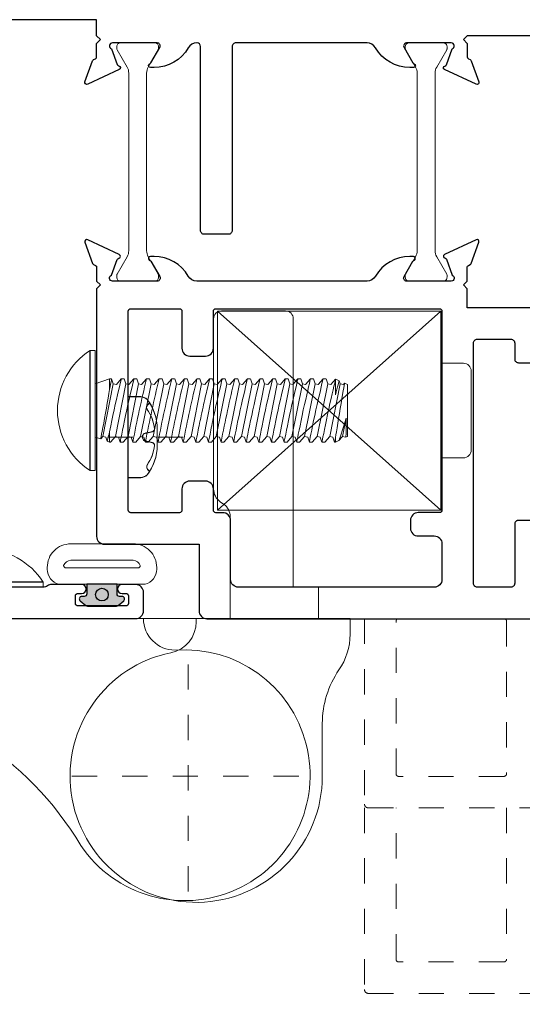
# Model space of a CAD drawing. Extents: x -11.6 to 80.2, y 6 to 53.1.
# Drawn here: x 68.2 to 70.2, y 33.2 to 37.1 of the extents above; entities that cross this region are included whole.
import ezdxf

# ---------------------------------------------------------------- set-up
doc = ezdxf.new("R2010")
doc.units = 0
doc.header["$LTSCALE"] = 0.01
doc.header["$MEASUREMENT"] = 0
doc.linetypes.add('CENTER', pattern=[2, 1.25, -0.25, 0.25, -0.25])
doc.linetypes.add('HIDDEN', pattern=[0.375, 0.25, -0.125])
doc.layers.get('0').update_dxf_attribs({"linetype": 'CONTINUOUS', "lineweight": 9})
doc.layers.get('DEFPOINTS').update_dxf_attribs({"linetype": 'CONTINUOUS'})
for name, color, linetype, lineweight in [('CL', 1, 'CENTER', 13), ('Const Lines', 102, 'CONTINUOUS', 5), ('DIM', 4, 'CONTINUOUS', 5), ('Door Limit Arm', 81, 'CONTINUOUS', 18), ('Ext', 7, 'CONTINUOUS', 25), ('Fasteners', 1, 'CONTINUOUS', 9), ('Hardware', 4, 'CONTINUOUS', 9), ('MullScrew', 1, 'CONTINUOUS', 15), ('THERMAL', 5, 'CONTINUOUS', 15), ('VINYL', 52, 'CONTINUOUS', 0)]:
    doc.layers.add(name, color=color, linetype=linetype, lineweight=lineweight)
doc.layers.add('SASH', color=6, linetype='CONTINUOUS')
doc.styles.get("Standard").update_dxf_attribs({"font": 'arial.ttf'})
doc.dimstyles.new('AWMC', dxfattribs={"dimscale": 0, "dimtxt": 0.15, "dimasz": 0.1, "dimexe": 0.1, "dimexo": 0.0625, "dimgap": -0.07, "dimtad": 0, "dimdec": 3, "dimzin": 0, "dimdsep": 46, "dimlunit": 4, "dimtxsty": 'Standard', "dimblk": 'DOT', "dimcen": 0.045, "dimclrd": 256, "dimclre": 256, "dimclrt": 7, "dimadec": 0, "dimazin": 0, "dimtfac": 0.625, "dimtdec": 3, "dimtofl": 0, "dimtmove": 0, "dimatfit": 3, "dimldrblk": 'CLOSEDBLANK', "dimfxl": 1, "dimfrac": 1, "dimtolj": 1, "dimtzin": 0, "dimlwd": 9, "dimlwe": 9, "dimarcsym": 0})

# ---------------------------------------------------------------- blocks, each defined once
blk = doc.blocks.new('_Dot')
at = {"color": 0, "linetype": 'ByBlock', "lineweight": -2}
blk.add_line((-0.5, 0), (-1, 0), dxfattribs=at)
at = {"color": 0, "linetype": 'ByBlock', "const_width": 0.5}
blk.add_lwpolyline([(-0.25, 0, 1), (0.25, 0, 1)], format="xyb", close=True, dxfattribs=at)
blk = doc.blocks.new('*D63')
at = {"layer": 'DEFPOINTS', "color": 0, "transparency": 16777216}
for p in [(64.9684, 34.7676), (70.9074, 33.2668), (64.9684, 32.6694)]:
    blk.add_point(p, dxfattribs=at)
at = {"layer": 'DIM', "lineweight": 9, "transparency": 16777216}
for p, q in [((64.9684, 34.7051), (64.9684, 32.5694)), ((70.9074, 33.2043), (70.9074, 32.5694)), ((68.2386, 32.8364), (67.6371, 32.8364)), ((67.6371, 32.8364), (67.6371, 32.5023)), ((68.2386, 32.5023), (68.2386, 32.8364)), ((65.0684, 32.6694), (67.6371, 32.6694)), ((70.8074, 32.6694), (68.2386, 32.6694)), ((67.6371, 32.5023), (68.2386, 32.5023))]:
    blk.add_line(p, q, dxfattribs=at)
at = {"layer": 'DIM', "lineweight": 9, "transparency": 16777216, "xscale": 0.1, "yscale": 0.1, "zscale": 0.1, "rotation": 180}
blk.add_blockref('_Dot', (64.9684, 32.6694), dxfattribs=at)
at = {"layer": 'DIM', "lineweight": 9, "transparency": 16777216, "xscale": 0.1, "yscale": 0.1, "zscale": 0.1}
blk.add_blockref('_Dot', (70.9074, 32.6694), dxfattribs=at)
at = {"layer": 'DIM', "color": 7, "transparency": 16777216, "insert": (67.9379, 32.6694), "char_height": 0.15, "attachment_point": 5}
blk.add_mtext('\\A1;5{\\H0.625x;\\S15#16;}"', dxfattribs=at)
blk = doc.blocks.new('_ClosedBlank')
at = {"layer": 'DIM', "color": 0, "lineweight": -2}
for p, q in [((-1, 0.167), (0, 0)), ((-1, 0.167), (-1, -0.167)), ((0, 0), (-1, -0.167))]:
    blk.add_line(p, q, dxfattribs=at)
blk = doc.blocks.new('A$C79907a66')
h = blk.add_hatch(color=256)
h.dxf.hatch_style = 1
edge = h.paths.add_edge_path()
edge.add_line((0.1607, 0.1392), (0.1987, 0.1392))
edge.add_arc((0.1987, 0.1292), 0.01, 0, 90, ccw=False)
edge.add_line((0.2087, 0.1292), (0.2087, 0.1192))
edge.add_arc((0.2187, 0.1192), 0.01, 180, 321.0133)
edge.add_line((0.2265, 0.1129), (0.2445, 0.1351))
edge.add_arc((0.2367, 0.1414), 0.01, 321.0133, 360)
edge.add_line((0.2467, 0.1414), (0.2467, 0.2569))
edge.add_arc((0.2367, 0.2569), 0.01, 360, 398.9867)
edge.add_line((0.2445, 0.2632), (0.2265, 0.2855))
edge.add_arc((0.2187, 0.2792), 0.01, 398.9867, 540)
edge.add_line((0.2087, 0.2792), (0.2087, 0.2692))
edge.add_arc((0.1987, 0.2692), 0.01, 270, 360, ccw=False)
edge.add_line((0.1987, 0.2592), (0.1607, 0.2592))
edge.add_line((0.1607, 0.2592), (0.1607, 0.1392))
edge = h.paths.add_edge_path(flags=16)
edge.add_arc((0.2016, 0.1992), 0.025, 90, 450)
blk.add_lwpolyline([(0.1607, 0.1392), (0.1987, 0.1392, -0.414214), (0.2087, 0.1292), (0.2087, 0.1192, 0.706817), (0.2265, 0.1129), (0.2445, 0.1351, 0.171772), (0.2467, 0.1414), (0.2467, 0.2569, 0.171772), (0.2445, 0.2632), (0.2265, 0.2855, 0.706817), (0.2087, 0.2792), (0.2087, 0.2692, -0.414214), (0.1987, 0.2592), (0.1607, 0.2592)], format="xyb", close=True)
blk.add_circle((0.2016, 0.1992), 0.025)
at = {"layer": 'VINYL'}
for points in [[(0.1008, 0.4162, -0.339454), (0.1607, 0.3702), (0.1607, 0.2592), (0.1607, 0.1392), (0.1607, 0.0281, -0.339454), (0.1008, -0.0178), (0.0934, -0.0178, -0.414214), (0.0004, 0.0752), (0.0004, 0.3232, -0.414214), (0.0934, 0.4162)], [(0.0957, 0.3412), (0.0957, 0.0572), (0.0957, 0.0572), (0.0957, 0.0572, -0.414214), (0.0857, 0.0472), (0.0857, 0.0472, -0.299209), (0.0654, 0.0752), (0.0654, 0.3232, -0.299209), (0.0857, 0.3512), (0.0857, 0.3512, -0.414214)]]:
    blk.add_lwpolyline(points, format="xyb", close=True, dxfattribs=at)
blk = doc.blocks.new('H-94946-H-94945-RAIL')
at = {"layer": 'Ext'}
blk.add_lwpolyline([(-2.5001, -0.3453), (-2.5001, 2.969, -0.414214), (-2.4691, 3), (-2.3961, 3, -0.414214), (-2.3651, 2.969), (-2.3651, 2.9145, -1), (-2.4001, 2.9145), (-2.4001, 2.93, 0.414214), (-2.4101, 2.94), (-2.4401, 2.94, 0.414214), (-2.4501, 2.93), (-2.4501, 2.74, 0.414214), (-2.4401, 2.73), (-2.4101, 2.73, 0.414214), (-2.4001, 2.74), (-2.4001, 2.7545, -1), (-2.3651, 2.7545), (-2.3651, 2.6359, -0.144975), (-2.3701, 2.619, 0.144975), (-2.3751, 2.6021), (-2.3751, 1.681, 0.414214)], format="xyb", dxfattribs=at)
blk = doc.blocks.new('Hinge-Inswing')
at = {"color": 1, "linetype": 'Continuous'}
for p, q in [((1.2165, -0.145), (1.6935, -0.145)), ((1.03, -0.5866), (1.03, -1.0636))]:
    blk.add_line(p, q, dxfattribs=at)
at = {"color": 1, "linetype": 'Continuous', "lineweight": 0}
for p, q in [((0.0442, -0.7064), (0.0577, -0.7001)), ((0.0577, -0.7001), (0.0612, -0.7001)), ((0.0577, -0.7185), (0.0577, -0.7001)), ((0.0613, -0.7001), (0.068, -0.7199)), ((0.0802, -0.7223), (0.0998, -0.7001)), ((0.0997, -0.7001), (0.1112, -0.7001)), ((0.1113, -0.7001), (0.118, -0.7199)), ((0.1302, -0.7223), (0.1498, -0.7001)), ((0.1497, -0.7001), (0.1612, -0.7001)), ((0.1613, -0.7001), (0.168, -0.7199)), ((0.1802, -0.7223), (0.1998, -0.7001)), ((0.1997, -0.7001), (0.2112, -0.7001)), ((0.2113, -0.7001), (0.218, -0.7199)), ((0.2302, -0.7223), (0.2498, -0.7001)), ((0.2497, -0.7001), (0.2612, -0.7001)), ((0.2613, -0.7001), (0.268, -0.7199)), ((0.2802, -0.7223), (0.2998, -0.7001)), ((0.2997, -0.7001), (0.3112, -0.7001)), ((0.3113, -0.7001), (0.318, -0.7199)), ((0.3302, -0.7223), (0.3498, -0.7001)), ((0.3497, -0.7001), (0.3612, -0.7001)), ((0.3613, -0.7001), (0.368, -0.7199)), ((0.3802, -0.7223), (0.3998, -0.7001)), ((0.3997, -0.7001), (0.4112, -0.7001)), ((0.4113, -0.7001), (0.418, -0.7199)), ((0.4302, -0.7223), (0.4498, -0.7001)), ((0.4497, -0.7001), (0.4612, -0.7001)), ((0.4613, -0.7001), (0.468, -0.7199)), ((0.4802, -0.7223), (0.4998, -0.7001)), ((0.4997, -0.7001), (0.5113, -0.7001)), ((0.5113, -0.7001), (0.518, -0.7199)), ((0.5302, -0.7223), (0.5498, -0.7001)), ((0.5497, -0.7001), (0.5612, -0.7001)), ((0.5613, -0.7001), (0.568, -0.7199)), ((0.5802, -0.7223), (0.5998, -0.7001)), ((0.5997, -0.7001), (0.6112, -0.7001)), ((0.6113, -0.7001), (0.618, -0.7199)), ((0.6302, -0.7223), (0.6498, -0.7001)), ((0.6497, -0.7001), (0.6613, -0.7001)), ((0.6613, -0.7001), (0.668, -0.7199)), ((0.6802, -0.7223), (0.6998, -0.7001)), ((0.6997, -0.7001), (0.7113, -0.7001)), ((0.7113, -0.7001), (0.718, -0.7199)), ((0.7302, -0.7223), (0.7498, -0.7001)), ((0.7497, -0.7001), (0.7613, -0.7001)), ((0.7613, -0.7001), (0.768, -0.7199)), ((0.7802, -0.7223), (0.7998, -0.7001)), ((0.7997, -0.7001), (0.8113, -0.7001)), ((0.8113, -0.7001), (0.818, -0.7199)), ((0.8302, -0.7223), (0.8498, -0.7001)), ((0.8497, -0.7001), (0.8613, -0.7001)), ((0.8613, -0.7001), (0.868, -0.7199)), ((0.8802, -0.7223), (0.8998, -0.7001)), ((0.8997, -0.7001), (0.9112, -0.7001)), ((0.9113, -0.7001), (0.918, -0.7199)), ((0.9302, -0.7223), (0.9498, -0.7001)), ((0.9497, -0.7001), (0.9534, -0.7001)), ((0.9534, -0.7001), (0.9624, -0.7034)), ((0.9534, -0.7001), (0.9534, -0.7401)), ((0.01, -0.7223), (0.0175, -0.7189)), ((0.01, -0.8251), (0.01, -0.7223)), ((0.0158, -0.7306), (0.018, -0.7199)), ((0.0158, -0.7943), (0.0302, -0.7223)), ((0.0177, -0.7191), (0.018, -0.7199)), ((0.018, -0.7199), (0.0302, -0.7223)), ((0.0302, -0.7223), (0.0442, -0.7064)), ((0.0387, -0.9303), (0.0802, -0.7223)), ((0.068, -0.7199), (0.0802, -0.7223)), ((0.0887, -0.9303), (0.1302, -0.7223)), ((0.118, -0.7199), (0.1302, -0.7223)), ((0.1387, -0.9303), (0.1802, -0.7223)), ((0.168, -0.7199), (0.1802, -0.7223)), ((0.1887, -0.9303), (0.2302, -0.7223)), ((0.218, -0.7199), (0.2302, -0.7223)), ((0.2387, -0.9303), (0.2802, -0.7223)), ((0.268, -0.7199), (0.2802, -0.7223)), ((0.2887, -0.9303), (0.3302, -0.7223)), ((0.318, -0.7199), (0.3302, -0.7223)), ((0.3387, -0.9303), (0.3802, -0.7223)), ((0.368, -0.7199), (0.3802, -0.7223)), ((0.3887, -0.9303), (0.4302, -0.7223)), ((0.418, -0.7199), (0.4302, -0.7223)), ((0.4387, -0.9303), (0.4802, -0.7223)), ((0.468, -0.7199), (0.4802, -0.7223)), ((0.4887, -0.9303), (0.5302, -0.7223)), ((0.518, -0.7199), (0.5302, -0.7223)), ((0.5387, -0.9303), (0.5802, -0.7223)), ((0.568, -0.7199), (0.5802, -0.7223)), ((0.5887, -0.9303), (0.6302, -0.7223)), ((0.618, -0.7199), (0.6302, -0.7223)), ((0.6387, -0.9303), (0.6802, -0.7223)), ((0.668, -0.7199), (0.6802, -0.7223)), ((0.6887, -0.9303), (0.7302, -0.7223)), ((0.718, -0.7199), (0.7302, -0.7223)), ((0.7387, -0.9303), (0.7802, -0.7223)), ((0.768, -0.7199), (0.7802, -0.7223)), ((0.7887, -0.9303), (0.8302, -0.7223)), ((0.818, -0.7199), (0.8302, -0.7223)), ((0.8387, -0.9303), (0.8802, -0.7223)), ((0.868, -0.7199), (0.8802, -0.7223)), ((0.8887, -0.9303), (0.9302, -0.7223)), ((0.918, -0.7199), (0.9302, -0.7223)), ((0.9387, -0.9303), (0.9802, -0.7223)), ((0.9625, -0.7037), (0.968, -0.7199)), ((0.968, -0.7199), (0.9802, -0.7223)), ((0.9802, -0.7223), (0.9883, -0.7131)), ((0.9886, -0.7129), (1.01, -0.7196)), ((1.01, -0.7196), (1.01, -0.9306)), ((0.01, -0.9278), (0.01, -0.8251)), ((0.0577, -0.9466), (0.0577, -0.8878)), ((0.0215, -0.9332), (0.01, -0.9278)), ((0.0264, -0.9278), (0.0219, -0.933)), ((0.0387, -0.9303), (0.0264, -0.9278)), ((0.0429, -0.9429), (0.0387, -0.9303)), ((0.0764, -0.9278), (0.0573, -0.9495)), ((0.0887, -0.9303), (0.0764, -0.9278)), ((0.0953, -0.9501), (0.0887, -0.9303)), ((0.1264, -0.9278), (0.1068, -0.9501)), ((0.1387, -0.9303), (0.1264, -0.9278)), ((0.1453, -0.9501), (0.1387, -0.9303)), ((0.1764, -0.9278), (0.1568, -0.9501)), ((0.1887, -0.9303), (0.1764, -0.9278)), ((0.1953, -0.9501), (0.1887, -0.9303)), ((0.2264, -0.9278), (0.2068, -0.9501)), ((0.2387, -0.9303), (0.2264, -0.9278)), ((0.2453, -0.9501), (0.2387, -0.9303)), ((0.2764, -0.9278), (0.2568, -0.9501)), ((0.2887, -0.9303), (0.2764, -0.9278)), ((0.2953, -0.9501), (0.2887, -0.9303)), ((0.3264, -0.9278), (0.3068, -0.9501)), ((0.3387, -0.9303), (0.3264, -0.9278)), ((0.3453, -0.9501), (0.3387, -0.9303)), ((0.3764, -0.9278), (0.3568, -0.9501)), ((0.3887, -0.9303), (0.3764, -0.9278)), ((0.3953, -0.9501), (0.3887, -0.9303)), ((0.4264, -0.9278), (0.4068, -0.9501)), ((0.4387, -0.9303), (0.4264, -0.9278)), ((0.4453, -0.9501), (0.4387, -0.9303)), ((0.4764, -0.9278), (0.4568, -0.9501)), ((0.4887, -0.9303), (0.4764, -0.9278)), ((0.4953, -0.9501), (0.4887, -0.9303)), ((0.5264, -0.9278), (0.5068, -0.9501)), ((0.5387, -0.9303), (0.5264, -0.9278)), ((0.5453, -0.9501), (0.5387, -0.9303)), ((0.5764, -0.9278), (0.5568, -0.9501)), ((0.5887, -0.9303), (0.5764, -0.9278)), ((0.5953, -0.9501), (0.5887, -0.9303)), ((0.6264, -0.9278), (0.6068, -0.9501)), ((0.6387, -0.9303), (0.6264, -0.9278)), ((0.6453, -0.9501), (0.6387, -0.9303)), ((0.6764, -0.9278), (0.6568, -0.9501)), ((0.6887, -0.9303), (0.6764, -0.9278)), ((0.6953, -0.9501), (0.6887, -0.9303)), ((0.7264, -0.9278), (0.7068, -0.9501)), ((0.7387, -0.9303), (0.7264, -0.9278)), ((0.7453, -0.9501), (0.7387, -0.9303)), ((0.7764, -0.9278), (0.7568, -0.9501)), ((0.7887, -0.9303), (0.7764, -0.9278)), ((0.7953, -0.9501), (0.7887, -0.9303)), ((0.8264, -0.9278), (0.8068, -0.9501)), ((0.8387, -0.9303), (0.8264, -0.9278)), ((0.8453, -0.9501), (0.8387, -0.9303)), ((0.8764, -0.9278), (0.8568, -0.9501)), ((0.8887, -0.9303), (0.8764, -0.9278)), ((0.8953, -0.9501), (0.8887, -0.9303)), ((0.9264, -0.9278), (0.9068, -0.9501)), ((0.9387, -0.9303), (0.9264, -0.9278)), ((0.9453, -0.9501), (0.9387, -0.9303)), ((0.9534, -0.909), (0.9534, -0.9501)), ((1.01, -0.9306), (0.9534, -0.9501)), ((0.057, -0.9498), (0.0429, -0.9432)), ((0.1069, -0.9501), (0.0954, -0.9501)), ((0.1569, -0.9501), (0.1454, -0.9501)), ((0.2069, -0.9501), (0.1954, -0.9501)), ((0.2569, -0.9501), (0.2454, -0.9501)), ((0.3069, -0.9501), (0.2954, -0.9501)), ((0.3569, -0.9501), (0.3454, -0.9501)), ((0.4069, -0.9501), (0.3954, -0.9501)), ((0.4569, -0.9501), (0.4454, -0.9501)), ((0.5069, -0.9501), (0.4953, -0.9501)), ((0.5569, -0.9501), (0.5454, -0.9501)), ((0.6069, -0.9501), (0.5954, -0.9501)), ((0.6569, -0.9501), (0.6454, -0.9501)), ((0.7069, -0.9501), (0.6954, -0.9501)), ((0.7569, -0.9501), (0.7454, -0.9501)), ((0.8069, -0.9501), (0.7954, -0.9501)), ((0.8569, -0.9501), (0.8454, -0.9501)), ((0.9069, -0.9501), (0.8954, -0.9501)), ((0.9534, -0.9501), (0.9454, -0.9501))]:
    blk.add_line(p, q, dxfattribs=at)
for points in [[(1.2165, -0.145), (1.2165, -0.125), (1.6935, -0.125), (1.6935, -0.145, -0.545073)], [(1.03, -0.5866), (1.01, -0.5866), (1.01, -1.0636), (1.03, -1.0636, 0.545073)]]:
    blk.add_lwpolyline(points, format="xyb", close=True, dxfattribs=at)
for points in [[(0.0577, -0.7185), (0.0595, -0.7093), (0.0607, -0.703), (0.0613, -0.7003), (0.0612, -0.7005)], [(0.0577, -0.9466), (0.059, -0.9413), (0.0609, -0.9335), (0.0637, -0.922), (0.0671, -0.9076), (0.071, -0.8911), (0.0753, -0.8724), (0.0798, -0.8523), (0.0845, -0.831), (0.089, -0.8098), (0.0936, -0.7884), (0.0976, -0.7686), (0.1014, -0.75), (0.1046, -0.7343), (0.1073, -0.7207), (0.1092, -0.7108), (0.1106, -0.7038), (0.1112, -0.7005), (0.1112, -0.7005)], [(0.1069, -0.9497), (0.1069, -0.9499), (0.1076, -0.947), (0.1091, -0.9408), (0.1113, -0.9317), (0.1143, -0.9195), (0.1177, -0.9049), (0.1217, -0.8877), (0.126, -0.8689), (0.1307, -0.8483), (0.1353, -0.8273), (0.1399, -0.8056), (0.1443, -0.7849), (0.1484, -0.7648), (0.152, -0.7472), (0.1552, -0.7313), (0.1576, -0.7188), (0.1595, -0.7091), (0.1607, -0.703), (0.1613, -0.7002), (0.1612, -0.7004)], [(0.1569, -0.9497), (0.1569, -0.9499), (0.1576, -0.947), (0.1591, -0.9408), (0.1613, -0.9317), (0.1643, -0.9195), (0.1677, -0.9049), (0.1717, -0.8877), (0.176, -0.8689), (0.1807, -0.8483), (0.1853, -0.8273), (0.1899, -0.8056), (0.1943, -0.7849), (0.1984, -0.7648), (0.202, -0.7472), (0.2052, -0.7313), (0.2076, -0.7188), (0.2095, -0.7091), (0.2107, -0.703), (0.2113, -0.7002), (0.2112, -0.7004)], [(0.2069, -0.9497), (0.2069, -0.9499), (0.2076, -0.947), (0.2091, -0.9408), (0.2113, -0.9317), (0.2143, -0.9195), (0.2177, -0.9049), (0.2217, -0.8877), (0.226, -0.8689), (0.2307, -0.8483), (0.2353, -0.8273), (0.2399, -0.8056), (0.2443, -0.7849), (0.2484, -0.7648), (0.252, -0.7472), (0.2552, -0.7313), (0.2576, -0.7188), (0.2595, -0.7091), (0.2607, -0.703), (0.2613, -0.7002), (0.2612, -0.7004)], [(0.2569, -0.9497), (0.2569, -0.9499), (0.2576, -0.947), (0.2591, -0.9408), (0.2613, -0.9317), (0.2643, -0.9195), (0.2677, -0.9049), (0.2717, -0.8877), (0.276, -0.8689), (0.2807, -0.8483), (0.2853, -0.8273), (0.2899, -0.8056), (0.2943, -0.7849), (0.2984, -0.7648), (0.302, -0.7472), (0.3052, -0.7313), (0.3076, -0.7188), (0.3095, -0.7091), (0.3107, -0.703), (0.3113, -0.7002), (0.3112, -0.7004)], [(0.3069, -0.9497), (0.3069, -0.9499), (0.3076, -0.947), (0.3091, -0.9408), (0.3113, -0.9317), (0.3143, -0.9195), (0.3177, -0.9049), (0.3217, -0.8877), (0.326, -0.8689), (0.3307, -0.8483), (0.3353, -0.8273), (0.3399, -0.8056), (0.3443, -0.7849), (0.3484, -0.7648), (0.352, -0.7472), (0.3552, -0.7313), (0.3576, -0.7188), (0.3595, -0.7091), (0.3607, -0.703), (0.3613, -0.7002), (0.3612, -0.7004)], [(0.3569, -0.9497), (0.3569, -0.9499), (0.3576, -0.947), (0.3591, -0.9408), (0.3613, -0.9317), (0.3643, -0.9195), (0.3677, -0.9049), (0.3717, -0.8877), (0.376, -0.8689), (0.3807, -0.8483), (0.3853, -0.8273), (0.3899, -0.8056), (0.3943, -0.7849), (0.3984, -0.7648), (0.402, -0.7472), (0.4052, -0.7313), (0.4076, -0.7188), (0.4095, -0.7091), (0.4107, -0.703), (0.4113, -0.7002), (0.4112, -0.7004)], [(0.4069, -0.9497), (0.4069, -0.9499), (0.4076, -0.947), (0.4091, -0.9408), (0.4113, -0.9317), (0.4143, -0.9195), (0.4177, -0.9049), (0.4217, -0.8877), (0.426, -0.8689), (0.4307, -0.8483), (0.4353, -0.8273), (0.4399, -0.8056), (0.4443, -0.7849), (0.4484, -0.7648), (0.452, -0.7472), (0.4552, -0.7313), (0.4576, -0.7188), (0.4595, -0.7091), (0.4607, -0.703), (0.4613, -0.7002), (0.4612, -0.7004)], [(0.5069, -0.95), (0.5069, -0.9499), (0.5076, -0.947), (0.5091, -0.9408), (0.5114, -0.9316), (0.5143, -0.9195), (0.5178, -0.9048), (0.5197, -0.8966), (0.5217, -0.8877), (0.5239, -0.8785), (0.5261, -0.8688), (0.5283, -0.8588), (0.5307, -0.8483), (0.533, -0.8379), (0.5353, -0.8272), (0.5376, -0.8164), (0.5399, -0.8056), (0.5421, -0.7952), (0.5443, -0.7849), (0.5464, -0.7747), (0.5484, -0.7648), (0.5503, -0.7558), (0.552, -0.7471), (0.5537, -0.739), (0.5552, -0.7313), (0.5576, -0.7188), (0.5587, -0.7136), (0.5595, -0.7091), (0.5607, -0.703), (0.5611, -0.7012), (0.5613, -0.7002), (0.5612, -0.7004)], [(0.5569, -0.95), (0.5569, -0.9499), (0.5576, -0.947), (0.5591, -0.9408), (0.5614, -0.9316), (0.5643, -0.9195), (0.5678, -0.9048), (0.5697, -0.8966), (0.5717, -0.8877), (0.5739, -0.8785), (0.5761, -0.8688), (0.5783, -0.8588), (0.5807, -0.8483), (0.583, -0.8379), (0.5853, -0.8272), (0.5876, -0.8164), (0.5899, -0.8056), (0.5921, -0.7952), (0.5943, -0.7849), (0.5964, -0.7747), (0.5984, -0.7648), (0.6003, -0.7558), (0.602, -0.7471), (0.6037, -0.739), (0.6052, -0.7313), (0.6076, -0.7188), (0.6087, -0.7136), (0.6095, -0.7091), (0.6107, -0.703), (0.6111, -0.7012), (0.6113, -0.7002), (0.6112, -0.7004)], [(0.8569, -0.9497), (0.8569, -0.9499), (0.8576, -0.947), (0.8591, -0.9408), (0.8613, -0.9317), (0.8643, -0.9195), (0.8677, -0.9049), (0.8717, -0.8877), (0.876, -0.8689), (0.8807, -0.8483), (0.8853, -0.8273), (0.8899, -0.8056), (0.8943, -0.7849), (0.8984, -0.7648), (0.902, -0.7472), (0.9052, -0.7313), (0.9076, -0.7188), (0.9095, -0.7091), (0.9107, -0.703), (0.9113, -0.7002), (0.9112, -0.7004)], [(0.0158, -0.7943), (0.021, -0.7772), (0.0264, -0.7602), (0.0315, -0.7442), (0.0359, -0.7311), (0.0396, -0.72), (0.0421, -0.7126), (0.0438, -0.7079), (0.0443, -0.7064), (0.0443, -0.7065)], [(0.0176, -0.7191), (0.0176, -0.719), (0.0172, -0.7215), (0.0167, -0.7252), (0.0158, -0.7306)], [(0.0577, -0.7185), (0.0561, -0.7286), (0.0542, -0.7407), (0.0517, -0.7566), (0.0488, -0.7745), (0.0457, -0.7933), (0.0425, -0.8133), (0.0392, -0.8329), (0.0358, -0.8527), (0.0327, -0.8709), (0.0297, -0.888), (0.0272, -0.9025), (0.025, -0.9148), (0.0233, -0.9239), (0.0222, -0.9302), (0.0217, -0.933), (0.0217, -0.9329)], [(0.9069, -0.9497), (0.9069, -0.9499), (0.9076, -0.947), (0.9091, -0.9408), (0.9113, -0.9317), (0.9143, -0.9195), (0.9177, -0.9049), (0.9217, -0.8877), (0.926, -0.8689), (0.9307, -0.8483), (0.9353, -0.8273), (0.9399, -0.8056), (0.9443, -0.7849), (0.9484, -0.7648), (0.951, -0.752), (0.9534, -0.7401)], [(0.9623, -0.7038), (0.9623, -0.7037), (0.9615, -0.7072), (0.9598, -0.714), (0.9574, -0.7242), (0.9555, -0.7317), (0.9534, -0.7401)], [(0.9534, -0.909), (0.9562, -0.8926), (0.9593, -0.874), (0.9626, -0.8547), (0.9662, -0.8343), (0.9697, -0.8142), (0.9733, -0.794), (0.9767, -0.7755), (0.9799, -0.7581), (0.9827, -0.7435), (0.9851, -0.731), (0.9868, -0.7219), (0.988, -0.7157), (0.9885, -0.713), (0.9885, -0.7133)], [(0.0432, -0.9428), (0.0431, -0.9428), (0.044, -0.9395), (0.0458, -0.9325), (0.0483, -0.9226), (0.0518, -0.9095), (0.0546, -0.8992), (0.0577, -0.8878)], [(0.9534, -0.909), (0.9513, -0.9197), (0.9494, -0.9292), (0.9475, -0.9392), (0.9461, -0.9463), (0.9454, -0.9497), (0.9454, -0.9496)], [(0.0577, -0.9466), (0.0571, -0.9496), (0.0572, -0.9494)]]:
    blk.add_lwpolyline(points, dxfattribs=at)
for centre, radius, start, end in [((-4.394, 0.2364), 4.9939, 346.2547, 349.1904), ((-4.244, 0.2364), 4.9939, 346.2547, 349.1904), ((-4.194, 0.2364), 4.9939, 346.2547, 349.1904), ((-4.144, 0.2364), 4.9939, 346.2547, 349.1904), ((-4.094, 0.2364), 4.9939, 346.2547, 349.1904), ((-4.044, 0.2364), 4.9939, 346.2547, 349.1904), ((1.6299, -0.7628), 1.6144, 178.8544, 181.1456)]:
    blk.add_arc(centre, radius, start, end, dxfattribs=at)
at = {"layer": 'Door Limit Arm', "linetype": 'CENTER', "lineweight": 0, "ltscale": 0.5}
for p, q in [((0.6421, 0.1815), (0.6421, 1.0971)), ((1.103, 0.6247), (0.1916, 0.6247))]:
    blk.add_line(p, q, dxfattribs=at)
at = {"layer": 'Door Limit Arm'}
for points in [[(0.044, 0.2036, 0.151739), (0.11, 0.4161), (0.11, 0.625, -2.107491), (0.71, 0.1351, 0.356394), (0.61, 0.0126), (0.61, 0), (0, 0), (0, 0.062, -0.151739)], [(2.279, 0.035), (2.279, 0), (0.819, 0, 0.414214), (0.694, 0.125, -1.737497), (1.0678, 0.8996, 0.243224), (2.048, 0.2843, -0.392113)]]:
    blk.add_lwpolyline(points, format="xyb", close=True, dxfattribs=at)
blk.add_lwpolyline([(0.475, 0), (0.475, -0.4034, 0.244698), (0.5014, -0.4542), (0.5146, -0.4634, -0.244698), (0.541, -0.5142), (0.541, -1.189, -0.414214), (0.51, -1.22), (0.256, -1.22, -0.414214), (0.225, -1.189), (0.225, -0.125), (0.125, -0.125), (0.125, 0), (0.485, 0)], format="xyb", dxfattribs=at)
blk = doc.blocks.new('A$Ce633c86f')
at = {"layer": 'CL', "color": 1, "lineweight": 0}
blk.add_line((0, 0.2186), (0, -0.1557), dxfattribs=at)
at = {"layer": 'Fasteners'}
blk.add_lwpolyline([(0, 0.1147), (0, 0.1147), (0, 0.1147), (-0.0332, 0.115, 0.166572), (-0.1493, 0.0749, 0.145745), (-0.161, 0.0504), (-0.161, 0), (0.161, 0), (0.161, 0.0504, 0.145745), (0.1493, 0.0749, 0.166572), (0.0332, 0.115), (0, 0.1147)], format="xyb", close=True, dxfattribs=at)
at = {"layer": 'MullScrew'}
blk.add_line((-0.0168, 0.0733), (-0.022, 0.0961), dxfattribs=at)
blk.add_lwpolyline([(-0.0005, 0.0561, 0.414214), (0.0168, 0.0733), (0.022, 0.0961, -0.388266), (0.0328, 0.1042, -0.134042), (0.1103, 0.0748, 0.457735), (0.134, 0.0857)], format="xyb", dxfattribs=at)
for centre, radius, start, end in [((-0.1175, 0.0905), 0.0172, 196.0895, 294.4704), ((-0.0176, -0.0525), 0.1574, 95.5395, 126.0776), ((-0.0318, 0.0943), 0.01, 10.6616, 95.5395), ((0.0005, 0.0733), 0.0172, 180, 270)]:
    blk.add_arc(centre, radius, start, end, dxfattribs=at)

msp = doc.modelspace()

# ---------------------------------------------------------------- linework, layer by layer
at = {"layer": 'Const Lines'}
msp.add_line((69.03231, 34.76756), (68.68737, 34.76756), dxfattribs=at)
at = {"layer": 'Ext'}
for points in [[(70.25137, 37.07816), (70.00137, 37.07816), (69.98637, 37.06316), (70.00137, 37.04816), (70.00137, 36.99478, 0.2914734), (70.00599, 36.98753), (70.01328, 36.98413, -0.1989124), (70.01741, 36.97962), (70.04789, 36.8959, -0.6681786), (70.03699, 36.88591), (69.91087, 36.94472, -0.7463474), (69.91287, 36.9582, 0.2770562), (69.91927, 36.96338), (69.94237, 37.02685, 0.843039), (69.93837, 37.05016), (69.76137, 37.05016, 0.5773503), (69.75098, 37.03216), (69.7861, 36.97133, 0.1826758), (69.79048, 36.96774, -0.8496354), (69.78793, 36.95216), (69.77393, 36.95216, -0.2679492), (69.63796, 37.03066, 0.2679492), (69.60419, 37.05016), (69.08437, 37.05016, 0.4142136), (69.06937, 37.03516), (69.06937, 36.30616, -0.4142136), (69.05437, 36.29116), (68.95937, 36.29116, -0.4142136), (68.94437, 36.30616), (68.94437, 37.03616, 0.4142136), (68.93037, 37.05016), (68.92955, 37.05016, 0.2679492), (68.89578, 37.03066, -0.2679492), (68.75981, 36.95216), (68.74581, 36.95216, -0.8496354), (68.74326, 36.96774, 0.1826758), (68.74764, 36.97133), (68.78276, 37.03216, 0.5773503), (68.77237, 37.05016), (68.59537, 37.05016, 0.843039), (68.59137, 37.02685), (68.61401, 36.96465, 0.2679492), (68.62014, 36.95951, -0.7332303), (68.62213, 36.94438), (68.49675, 36.88591, -0.6681786), (68.48585, 36.8959), (68.51632, 36.97962, -0.1989124), (68.52046, 36.98413), (68.52775, 36.98753, 0.2914734), (68.53237, 36.99478), (68.53237, 37.04816), (68.54737, 37.06316), (68.53237, 37.07816), (68.53237, 37.14216), (68.18246, 37.14216, 0.3443237)], [(70.25137, 36.00016), (70.00137, 36.00016), (70.00137, 36.07547), (69.98637, 36.09047), (70.00137, 36.10547), (70.00137, 36.16085, -0.2914734), (70.00599, 36.1681), (70.01328, 36.1715, 0.1989124), (70.01741, 36.17601), (70.04789, 36.25973, 0.6681786), (70.03699, 36.26972), (69.91087, 36.21091, 0.7463474), (69.91287, 36.19744, -0.2770562), (69.91927, 36.19225), (69.94237, 36.12878, -0.843039), (69.93837, 36.10547), (69.76137, 36.10547, -0.5773503), (69.75098, 36.12347), (69.7861, 36.18431, -0.1826758), (69.79048, 36.18789, 0.8496354), (69.78793, 36.20347), (69.77393, 36.20347, 0.2679492), (69.63796, 36.12497, -0.2679492), (69.60419, 36.10547), (68.92955, 36.10547, -0.2679492), (68.89578, 36.12497, 0.2679492), (68.75981, 36.20347), (68.74581, 36.20347, 0.8496354), (68.74326, 36.18789, -0.1826758), (68.74764, 36.18431), (68.78276, 36.12347, -0.5773503), (68.77237, 36.10547), (68.59537, 36.10547, -0.843039), (68.59137, 36.12878), (68.61401, 36.19098, -0.2679492), (68.62014, 36.19613, 0.7332303), (68.62213, 36.21126), (68.49675, 36.26972, 0.6681786), (68.48585, 36.25973), (68.51632, 36.17601, 0.1989124), (68.52046, 36.1715), (68.52775, 36.1681, -0.2914734), (68.53237, 36.16085), (68.53237, 36.10547), (68.54737, 36.09047), (68.53237, 36.07547), (68.53237, 35.09347, 0.4142136), (68.56337, 35.06247), (68.93837, 35.06247), (68.93837, 34.79816, 0.4142136), (68.96937, 34.76716), (70.28237, 34.76716)], [(70.25137, 35.15716), (70.20464, 35.15716, 0.4142136), (70.18964, 35.14216), (70.18964, 34.90716, -0.4142136), (70.17464, 34.89216), (70.04137, 34.89216, -0.4142136), (70.02637, 34.90716), (70.02637, 35.86016, -0.4142136), (70.04137, 35.87516), (70.17464, 35.87516, -0.4142136), (70.18964, 35.86016), (70.18964, 35.79716, 0.4142136), (70.20464, 35.78216), (70.25137, 35.78216, 0.4142136)]]:
    msp.add_lwpolyline(points, format="xyb", dxfattribs=at)
msp.add_lwpolyline([(69.90137, 35.19816, -0.4142136), (69.89137, 35.18816), (69.80737, 35.18816, 0.4142136), (69.77637, 35.15716), (69.77637, 35.12616, 0.4142136), (69.80737, 35.09516), (69.87037, 35.09516, -0.4142136), (69.90137, 35.06416), (69.90137, 34.92316, -0.4142136), (69.87037, 34.89216), (69.09437, 34.89216, -0.4142136), (69.06337, 34.92316), (69.06337, 35.15647, 0.4142136), (69.03237, 35.18747), (69.00537, 35.18747, -0.4142136), (68.99537, 35.19747), (68.99537, 35.28147, 0.4142136), (68.96437, 35.31247), (68.90137, 35.31247, 0.4142136), (68.87037, 35.28147), (68.87037, 35.19747, -0.4142136), (68.86037, 35.18747), (68.66737, 35.18747, -0.4142136), (68.65737, 35.19747), (68.65737, 35.98616, -0.4142136), (68.66737, 35.99616), (68.86037, 35.99616, -0.4142136), (68.87037, 35.98616), (68.87037, 35.83963, 0.4142136), (68.90137, 35.80863), (68.96437, 35.80863, 0.4142136), (68.99537, 35.83963), (68.99537, 35.98616, -0.4142136), (69.00537, 35.99616), (69.89137, 35.99616, -0.4142136), (69.90137, 35.98616)], format="xyb", close=True, dxfattribs=at)
at = {"layer": 'Ext', "linetype": 'HIDDEN', "lineweight": 15, "ltscale": 25}
for points in [[(69.59437, 34.76716), (69.59437, 34.03216, 0.4142136), (69.60937, 34.01716), (70.90737, 34.01716), (70.90737, 34.06616, 0.4142136), (70.87637, 34.09716), (70.28237, 34.09716), (70.28237, 35.12616, 0.4142136), (70.25137, 35.15716), (70.20464, 35.15716, 0.4142136), (70.18964, 35.14216), (70.18964, 34.90716, -0.4142136), (70.17464, 34.89216), (70.04137, 34.89216, -0.4142136), (70.02637, 34.90716)], [(69.59437, 34.01716), (69.59437, 33.29656, 0.4142136), (69.60937, 33.28156), (70.90737, 33.28156), (70.90737, 33.33056, 0.4142136), (70.87637, 33.36156), (70.28237, 33.36156), (70.28237, 34.01716)], [(70.15737, 34.01716), (70.15737, 33.41656, -0.4142136), (70.14737, 33.40656), (69.72937, 33.40656, -0.4142136), (69.71937, 33.41656), (69.71937, 34.01716)]]:
    msp.add_lwpolyline(points, format="xyb", dxfattribs=at)
msp.add_lwpolyline([(69.72937, 34.14216, -0.4142136), (69.71937, 34.15216), (69.71937, 34.75716, -0.4142136), (69.72937, 34.76716), (70.14737, 34.76716, -0.4142136), (70.15737, 34.75716), (70.15737, 34.15216, -0.4142136), (70.14737, 34.14216)], format="xyb", close=True, dxfattribs=at)
at = {"layer": 'Hardware'}
for p, q in [((69.89737, 35.19816), (69.01137, 35.98632)), ((69.01137, 35.19816), (69.89737, 35.98632))]:
    msp.add_line(p, q, dxfattribs=at)
msp.add_lwpolyline([(69.89737, 35.98632), (69.01137, 35.98632), (69.01137, 35.19816), (69.89737, 35.19816)], close=True, dxfattribs=at)
msp.add_lwpolyline([(69.98637, 35.77974), (69.89737, 35.77974), (69.89737, 35.40474), (69.98637, 35.40474, 0.4142136), (70.01737, 35.43574), (70.01737, 35.74874, 0.4142136)], format="xyb", close=True, dxfattribs=at)
at = {"layer": 'THERMAL'}
for points in [[(68.65332, 36.20239, 0.1316525), (68.65965, 36.22603), (68.65965, 36.93051, 0.1316525), (68.65332, 36.95415), (68.61343, 37.02324, -0.1316525), (68.61237, 37.02718), (68.61237, 37.03531, -0.4142136), (68.62813, 37.05107), (68.76209, 37.05107, -0.4142136), (68.77785, 37.03531), (68.77785, 37.02718, -0.1316525), (68.77679, 37.02324), (68.7369, 36.95415, 0.1316525), (68.73057, 36.93051), (68.73057, 36.22603, 0.1316525), (68.7369, 36.20239), (68.77679, 36.1333, -0.1316525), (68.77785, 36.12936), (68.77785, 36.12123, -0.4142136), (68.76209, 36.10547), (68.62813, 36.10547, -0.4142136), (68.61237, 36.12123), (68.61237, 36.12936, -0.1316525), (68.61343, 36.1333)], [(69.79684, 36.20239, 0.1316525), (69.80317, 36.22603), (69.80317, 36.93051, 0.1316525), (69.79684, 36.95415), (69.75695, 37.02324, -0.1316525), (69.75589, 37.02718), (69.75589, 37.03531, -0.4142136), (69.77165, 37.05107), (69.90561, 37.05107, -0.4142136), (69.92137, 37.03531), (69.92137, 37.02718, -0.1316525), (69.92031, 37.02324), (69.88042, 36.95415, 0.1316525), (69.87409, 36.93051), (69.87409, 36.22603, 0.1316525), (69.88042, 36.20239), (69.92031, 36.1333, -0.1316525), (69.92137, 36.12936), (69.92137, 36.12123, -0.4142136), (69.90561, 36.10547), (69.77165, 36.10547, -0.4142136), (69.75589, 36.12123), (69.75589, 36.12936, -0.1316525), (69.75695, 36.1333)]]:
    msp.add_lwpolyline(points, format="xyb", close=True, dxfattribs=at)

# ---------------------------------------------------------------- block references
at = {"layer": 'Ext', "xscale": -1, "rotation": 270}
msp.add_blockref('H-94946-H-94945-RAIL', (65.71837, 37.26766), dxfattribs=at)
at = {"layer": 'Fasteners', "xscale": -1, "rotation": 270}
for p in [(68.65737, 35.48756), (68.65737, 35.48647)]:
    msp.add_blockref('A$Ce633c86f', p, dxfattribs=at)
at = {"layer": 'SASH', "linetype": 'Continuous'}
for name, p, rotation in [('Hinge-Inswing', (69.53701, 34.76756), 180), ('A$C79907a66', (68.3542, 35.06425), 270)]:
    msp.add_blockref(name, p, dxfattribs=dict(at, rotation=rotation))

# ---------------------------------------------------------------- dimensions: what is measured, and where the dimension line sits
at = {"layer": 'DIM'}
dim = msp.add_linear_dim(base=(64.96839, 32.66935), p1=(70.90737, 33.26678), p2=(64.96839, 34.76756), dimstyle='AWMC', override={"dimscale": 1, "dimdec": 4}, dxfattribs=at)
dim.commit()
dim.dimension.update_dxf_attribs({"geometry": '*D63', "text_midpoint": (67.93788, 32.66935)})

doc.saveas('drawing.dxf')
